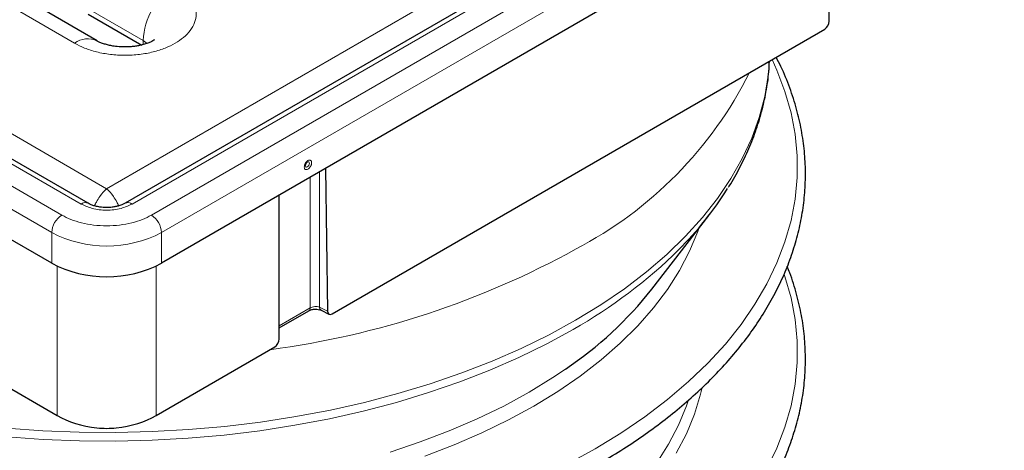
# Model space of a CAD drawing. Units: millimetres. Extents: x 0 to 420, y 0 to 297.
# Drawn here: x 302 to 340, y 120 to 137 of the extents above; entities that cross this region are included whole.
import ezdxf

# ---------------------------------------------------------------- set-up
doc = ezdxf.new("R2010")
doc.units = ezdxf.units.MM

msp = doc.modelspace()

# ---------------------------------------------------------------- linework, layer by layer
at = {"color": 8, "linetype": 'Continuous', "lineweight": 18}
for p, q in [((304.1685, 129.625), (271.6062, 148.4228)), ((305.1584, 130.2168), (273.3386, 148.586)), ((336.9782, 148.586), (305.1584, 130.2168)), ((338.7106, 148.4228), (306.1484, 129.625)), ((270.8637, 147.9942), (303.426, 129.1964)), ((306.8908, 129.1964), (339.4531, 147.9942)), ((270.4748, 147.3206), (303.0371, 128.5228)), ((307.2797, 128.5228), (339.842, 147.3206)), ((301.7997, 137.0542), (303.921, 135.8296)), ((306.5726, 135.9314), (304.4513, 137.156)), ((306.5726, 135.9314), (306.7206, 135.8226)), ((306.5726, 135.7759), (306.5726, 135.9314)), ((313.025, 125.6174), (313.025, 130.6554)), ((313.3785, 130.8595), (313.3785, 125.6459)), ((303.0371, 128.5228), (303.0371, 127.3388)), ((307.2797, 127.3388), (307.2797, 128.5228)), ((303.2493, 121.4613), (303.2493, 127.2275)), ((307.0675, 127.2275), (307.0675, 121.4613)), ((313.025, 125.6174), (311.8294, 124.9272)), ((313.6921, 125.4901), (313.3785, 125.6459))]:
    msp.add_line(p, q, dxfattribs=at)
at = {"color": 7, "linetype": 'Continuous', "lineweight": 25}
for p, q in [((304.4434, 129.6522), (271.8812, 148.45)), ((338.4357, 148.45), (305.8734, 129.6522)), ((303.0371, 127.3388), (270.4748, 146.1366)), ((339.842, 146.1366), (307.2797, 127.3388)), ((333.0779, 136.6813), (333.0779, 142.2318)), ((304.7959, 135.9163), (302.6746, 137.1409)), ((304.4513, 136.9519), (306.5137, 135.7613)), ((313.8704, 125.3885), (332.9027, 136.3756)), ((313.609, 130.9926), (313.6921, 125.4901)), ((311.8294, 124.4147), (311.8294, 129.9652)), ((326.2289, 126.343), (328.4292, 129.1838)), ((311.8294, 124.8444), (312.9732, 125.5047)), ((313.4441, 125.5258), (313.7498, 125.3739)), ((298.6627, 124.1091), (303.2493, 121.4613)), ((307.0675, 121.4613), (311.6541, 124.1091))]:
    msp.add_line(p, q, dxfattribs=at)
at = {"color": 8, "linetype": 'Continuous', "lineweight": 18, "flags": 128}
for points in [[(301.2893, 120.9753), (302.6907, 120.8745), (304.0995, 120.8184), (305.5115, 120.8072), (306.9224, 120.8408), (308.328, 120.9194), (309.724, 121.0424), (311.1061, 121.2097), (312.4702, 121.4207), (313.812, 121.6748), (315.1275, 121.9711), (316.4128, 122.3089), (317.6639, 122.6869), (318.8771, 123.1042), (320.0485, 123.5595), (321.1747, 124.0513), (322.2523, 124.5782), (323.278, 125.1385), (324.2487, 125.7306), (325.1614, 126.3527), (326.0133, 127.0029), (326.8019, 127.6792), (327.5247, 128.3795), (328.1797, 129.1017), (328.7647, 129.8437), (329.278, 130.6031), (329.7181, 131.3778), (330.0836, 132.1652), (330.3734, 132.9631), (330.5866, 133.769), (330.7226, 134.5804), (330.7714, 135.1452)], [(324.0288, 120.1734), (325.0227, 120.7792), (325.9584, 121.4151), (326.8331, 122.0793), (327.6442, 122.7699), (328.3893, 123.4849), (329.0663, 124.222), (329.6732, 124.9793), (330.2081, 125.7544), (330.6696, 126.5451), (331.0563, 127.349), (331.367, 128.1639), (331.6008, 128.9873), (331.7571, 129.8167), (331.8353, 130.6499), (331.8353, 131.4842), (331.7571, 132.3174), (331.6008, 133.1468), (331.367, 133.9702), (331.0563, 134.7851), (330.8667, 135.2003)], [(312.9107, 131.2427), (312.9107, 131.2427), (312.9414, 131.2534), (312.9674, 131.2483), (312.9848, 131.2283), (312.9909, 131.1964)], [(312.9909, 131.1964), (312.9848, 131.1574), (312.9674, 131.1174), (312.9414, 131.0823), (312.9107, 131.0575), (312.88, 131.0469), (312.854, 131.0519), (312.8366, 131.0719), (312.8305, 131.1038)], [(328.0432, 128.6855), (327.9977, 128.5587), (327.6808, 127.8037), (327.289, 127.0605), (326.8237, 126.3316), (326.2864, 125.6194), (325.679, 124.9263), (325.0034, 124.2545), (324.2618, 123.6062), (323.4568, 122.9837), (322.5911, 122.3891), (321.6674, 121.8242)], [(324.0288, 113.0287), (325.0227, 113.6344), (325.9584, 114.2704), (326.8331, 114.9346), (327.6442, 115.6252), (328.3893, 116.3401), (329.0663, 117.0773), (329.6732, 117.8345), (330.2081, 118.6096), (330.6696, 119.4003), (331.0563, 120.2043), (331.367, 121.0191), (331.6008, 121.8425), (331.7571, 122.672), (331.8353, 123.5051), (331.8353, 124.3395), (331.7571, 125.1726), (331.6008, 126.0021), (331.367, 126.8255), (331.3402, 126.905)], [(301.3096, 120.6435), (302.7036, 120.5432), (304.105, 120.4874), (305.5096, 120.4762), (306.9132, 120.5097), (308.3115, 120.5878), (309.7001, 120.7103), (311.075, 120.8767), (312.4319, 121.0866), (313.7667, 121.3393), (315.0754, 121.6341), (316.354, 121.9701), (317.5985, 122.3462), (318.8053, 122.7613), (319.9707, 123.2142), (321.091, 123.7034), (322.163, 124.2275), (323.1833, 124.7849)], [(316.1126, 120.0537), (317.2753, 120.4412), (318.397, 120.8671), (319.4739, 121.3299), (320.5024, 121.8281), (321.479, 122.36), (322.4003, 122.9238), (322.8894, 123.2516)], [(328.1507, 122.4865), (328.1019, 122.2834), (327.8677, 121.5166), (327.5566, 120.7589), (327.1697, 120.0129)], [(321.6674, 121.8242), (320.6888, 121.2909), (319.6587, 120.7911), (318.5804, 120.3264), (317.4575, 119.8983)], [(326.4172, 119.6322), (326.8723, 120.354), (327.254, 121.0899), (327.5608, 121.8374), (327.627, 122.0296)], [(322.9795, 119.5996), (324.0288, 120.1734)]]:
    msp.add_lwpolyline(points, dxfattribs=at)
at = {"color": 8, "linetype": 'Continuous', "lineweight": 18}
for centre, radius, start, end in [((309.2593, 135.8092), 2.6894, 122.60548, 177.39452), ((304.4285, 135.1631), 0.8377, 63.72587, 127.2852), ((316.1257, 141.643), 15.5108, 297.45931, 333.39399), ((304.328, 129.4155), 0.2633, 63.7623, 127.28156), ((305.9889, 129.4157), 0.2631, 52.70216, 116.40097), ((303.8815, 128.4843), 0.8452, 122.60548, 177.39452), ((306.4354, 128.4843), 0.8452, 2.60548, 57.39452), ((305.1584, 132.5944), 4.5911, 242.48054, 297.51946), ((307.0653, 157.3379), 33.625, 277.52673, 298.82686), ((313.7032, 141.5994), 19.3029, 299.41462, 314.64126), ((312.9058, 125.6039), 0.12, 304.20227, 6.43852), ((313.5106, 125.64), 0.1322, 177.46821, 239.79732)]:
    msp.add_arc(centre, radius, start, end, dxfattribs=at)
at = {"color": 7, "linetype": 'Continuous', "lineweight": 25}
for centre, radius, start, end in [((313.0046, 131.0959), 0.1743, 122.61121, 177.39417), ((317.7082, 137.4466), 13.534, 314.93102, 327.72506), ((305.1584, 131.4104), 4.5911, 242.48054, 297.51946), ((314.5144, 135.6482), 14.9605, 304.0427, 321.53868)]:
    msp.add_arc(centre, radius, start, end, dxfattribs=at)
for centre, major_axis, ratio, start_param, end_param in [((332.9012, 136.581), (0.1231, 0.2179), 0.5823633, 3.920572, 5.4826632), ((313.8689, 125.5939), (0.1231, 0.2179), 0.5824072, 2.3585176, 3.9206088), ((311.6526, 124.3145), (0.1231, 0.2179), 0.5823633, 3.920572, 5.4826632), ((305.1584, 122.4072), (2.6987, -0.155), 0.5351292, 3.9577485, 4.6048516), ((305.1584, 122.4072), (2.6987, 0.155), 0.5351292, 4.8199264, 5.4670294)]:
    msp.add_ellipse(centre, major_axis=major_axis, ratio=ratio, start_param=start_param, end_param=end_param, dxfattribs=at)
at = {"color": 8, "linetype": 'Continuous', "lineweight": 18}
for points, knots in [([(303.921, 135.8296), (304.0459, 135.7648), (304.3032, 135.6313), (304.7738, 135.4845), (305.3017, 135.3869), (305.8656, 135.3534), (306.4291, 135.387), (306.9581, 135.484), (307.4247, 135.6331), (307.8209, 135.8233), (308.1506, 136.0521), (308.4088, 136.3214), (308.5768, 136.6268), (308.635, 136.9521), (308.577, 137.2777), (308.4079, 137.5824), (308.1537, 137.8541), (307.9224, 138.0026), (307.8101, 138.0747)], [0, 0, 0, 0, 0.058258, 0.1200057, 0.1843204, 0.25, 0.3156796, 0.3799943, 0.441742, 0.5, 0.558258, 0.6200057, 0.6843204, 0.75, 0.8156796, 0.8799943, 0.941742, 1, 1, 1, 1]), ([(313.0793, 131.2175), (313.0774, 131.2371), (313.0744, 131.2674), (313.0566, 131.2955), (313.0382, 131.3111), (313.0155, 131.3194), (312.9823, 131.3201), (312.9366, 131.3039), (312.891, 131.2674), (312.8577, 131.2284), (312.835, 131.1939), (312.8166, 131.157), (312.7988, 131.1084), (312.7958, 131.0746), (312.7939, 131.0528)], [0, 0, 0, 0, 0.1197215, 0.1846486, 0.2499998, 0.3149271, 0.3802785, 0.5, 0.6197215, 0.6846486, 0.7499998, 0.8149271, 0.8802785, 1, 1, 1, 1]), ([(312.7939, 131.0528), (312.7958, 131.0332), (312.7988, 131.0029), (312.8165, 130.9748), (312.8349, 130.9592), (312.8577, 130.9509), (312.8909, 130.9502), (312.9366, 130.9664), (312.9822, 131.0029), (313.0155, 131.0419), (313.0381, 131.0764), (313.0566, 131.1133), (313.0744, 131.162), (313.0774, 131.1957), (313.0793, 131.2175)], [0, 0, 0, 0, 0.1197215, 0.1846486, 0.2499998, 0.3149271, 0.3802785, 0.5, 0.6197215, 0.6846486, 0.7499998, 0.8149271, 0.8802785, 1, 1, 1, 1]), ([(305.1584, 130.2168), (305.0699, 130.126), (304.9309, 129.9834), (304.7767, 129.7345), (304.7149, 129.6027), (304.6912, 129.5524)], [0, 0, 0, 0, 0.5200261, 0.81654085, 1, 1, 1, 1]), ([(305.1584, 130.2168), (305.247, 130.126), (305.386, 129.9834), (305.5403, 129.7342), (305.6022, 129.6022), (305.626, 129.5515)], [0, 0, 0, 0, 0.5194615, 0.8156305, 1, 1, 1, 1]), ([(306.1484, 129.625), (306.0106, 129.5608), (305.7979, 129.4617), (305.4439, 129.3997), (305.1585, 129.3826), (304.873, 129.3996), (304.519, 129.4617), (304.3063, 129.5608), (304.1685, 129.625)], [0, 0, 0, 0, 0.23944295, 0.36966032, 0.49999994, 0.63021737, 0.76055705, 1, 1, 1, 1]), ([(303.426, 129.1964), (303.5407, 129.1369), (303.77, 129.0179), (304.1901, 128.8882), (304.6561, 128.8019), (305.1584, 128.7721), (305.6607, 128.8019), (306.1311, 128.8889), (306.5503, 129.0196), (306.7795, 129.1386), (306.8908, 129.1964)], [0, 0, 0, 0, 0.1199961, 0.2400262, 0.3686531, 0.5000098, 0.6313664, 0.7599934, 0.8834862, 1, 1, 1, 1]), ([(313.025, 125.6174), (313.0714, 125.6437), (313.1363, 125.662), (313.2672, 125.6725), (313.3321, 125.6647), (313.3785, 125.6459)], [0, 0, 0, 0, 0.5, 0.5, 1, 1, 1, 1])]:
    msp.add_open_spline(points, degree=3, knots=knots, dxfattribs=at)
at = {"color": 7, "linetype": 'Continuous', "lineweight": 25}
for points, knots in [([(305.8655, 135.6857), (305.7639, 135.6885), (305.6222, 135.6925), (305.4246, 135.7174), (305.2684, 135.7453), (305.1026, 135.7878), (304.9589, 135.8372), (304.8534, 135.8838), (304.8142, 135.9068), (304.7992, 135.9156)], [0, 0, 0, 0, 0.22356094, 0.31188665, 0.45608363, 0.60159183, 0.75278118, 0.90556624, 1, 1, 1, 1]), ([(307.0083, 135.9653), (307.0089, 135.966), (307.0146, 135.9723), (306.9885, 135.9477), (306.9147, 135.9026), (306.7899, 135.8434), (306.6265, 135.7866), (306.4504, 135.7426), (306.2755, 135.7127), (306.0867, 135.6908), (305.9471, 135.6876), (305.8655, 135.6857)], [0, 0, 0, 0, 0.0174959, 0.1517119, 0.2834213, 0.4141034, 0.5435642, 0.6720628, 0.7661857, 0.8632597, 1, 1, 1, 1]), ([(279.2858, 135.2951), (279.168, 135.0522), (278.9312, 134.5644), (278.6519, 133.817), (278.4288, 133.0566), (278.2696, 132.2835), (278.1749, 131.4991), (278.1472, 130.7042), (278.1888, 129.9004), (278.3021, 129.0891), (278.4894, 128.2725), (278.7531, 127.4529), (279.0823, 126.6637), (279.4674, 125.9095), (279.8983, 125.1938), (280.3874, 124.4915), (280.9337, 123.8043), (281.5356, 123.1339), (282.1917, 122.4817), (282.9004, 121.8492), (283.6599, 121.2378), (284.4683, 120.6489), (285.3237, 120.0839), (286.224, 119.5438), (287.167, 119.03), (288.1504, 118.5434), (289.1718, 118.0852), (290.2286, 117.6564), (291.3183, 117.2579), (292.4378, 116.8905), (293.5842, 116.5551), (294.7541, 116.2524), (295.9435, 115.9831), (297.1475, 115.7479), (298.3597, 115.5473), (299.5689, 115.3821), (300.7508, 115.2533), (301.8441, 115.1627), (302.7985, 115.1053), (303.6879, 115.0689), (304.4561, 115.0507), (304.9639, 115.0488), (305.1584, 115.0481)], [0, 0, 0, 0, 0.0257042, 0.0516204, 0.0777112, 0.1040089, 0.1305491, 0.1573689, 0.1845041, 0.2119826, 0.2398254, 0.2680453, 0.2966421, 0.3224072, 0.3481984, 0.3740097, 0.3998366, 0.4256744, 0.4515187, 0.4773655, 0.5032112, 0.5290527, 0.5548874, 0.5807121, 0.6065246, 0.6323225, 0.6581031, 0.6838627, 0.7095966, 0.7352984, 0.7609588, 0.7865637, 0.8120914, 0.8375056, 0.8627414, 0.8876702, 0.9119964, 0.9348551, 0.9538933, 0.9695385, 0.988335, 1, 1, 1, 1]), ([(305.1584, 115.0481), (305.637, 115.0521), (306.3061, 115.0578), (307.2897, 115.0951), (308.1214, 115.1393), (309.1091, 115.2131), (310.1401, 115.313), (311.2119, 115.4426), (312.3073, 115.6027), (313.4157, 115.794), (314.5283, 116.0169), (315.638, 116.2715), (316.7389, 116.5575), (317.8258, 116.8747), (318.8942, 117.2225), (319.9402, 117.6003), (320.96, 118.0075), (321.9504, 118.4432), (322.9085, 118.9066), (323.8313, 119.3968), (324.7164, 119.9128), (325.5614, 120.4536), (326.364, 121.0182), (327.1223, 121.6055), (327.8343, 122.2146), (328.4983, 122.8442), (329.1125, 123.4936), (329.6754, 124.1616), (330.1854, 124.8472), (330.641, 125.5497), (331.0406, 126.2679), (331.3827, 127.0012), (331.6657, 127.7485), (331.8878, 128.5091), (332.0472, 129.2821), (332.1419, 130.0666), (332.1696, 130.8614), (332.1281, 131.6653), (332.0146, 132.4765), (331.828, 133.2933), (331.5615, 134.1123), (331.2922, 134.7805), (331.0882, 135.1702), (331.0247, 135.2915)], [0, 0, 0, 0, 0.0287056, 0.040134, 0.0591223, 0.0787941, 0.0998613, 0.1218154, 0.1444516, 0.1676061, 0.1911627, 0.2150354, 0.2391597, 0.2634862, 0.2879767, 0.3126014, 0.3373369, 0.3621645, 0.3870697, 0.4120415, 0.4370714, 0.4621535, 0.4872844, 0.512462, 0.5376868, 0.5629615, 0.5882911, 0.6136827, 0.6391465, 0.6646955, 0.690346, 0.7161183, 0.7420365, 0.7681292, 0.7944288, 0.820971, 0.8477928, 0.87493, 0.9024106, 0.9302555, 0.9584775, 0.9870764, 1, 1, 1, 1]), ([(329.1885, 130.2769), (329.1973, 130.2902), (329.3613, 130.5368), (329.628, 131.0323), (329.9824, 131.7635), (330.2702, 132.5112), (330.4993, 133.272), (330.6605, 134.0453), (330.7497, 134.6698), (330.7607, 135.0364), (330.7639, 135.1409)], [0, 0, 0, 0, 0.0087088, 0.162234, 0.3160829, 0.4703596, 0.6252182, 0.7808678, 0.9375719, 1, 1, 1, 1]), ([(305.1584, 129.4892), (305.0712, 129.4925), (304.9501, 129.4972), (304.7851, 129.5262), (304.6595, 129.558), (304.5349, 129.6033), (304.4738, 129.6365), (304.4446, 129.6525)], [0, 0, 0, 0, 0.31059155, 0.4314766, 0.62727981, 0.82189082, 1, 1, 1, 1]), ([(305.8716, 129.6526), (305.8418, 129.6362), (305.7758, 129.5999), (305.6472, 129.5549), (305.5072, 129.5209), (305.3484, 129.4952), (305.2288, 129.4914), (305.1584, 129.4892)], [0, 0, 0, 0, 0.1830917, 0.4055145, 0.573159, 0.7488335, 1, 1, 1, 1]), ([(278.8666, 127.2127), (278.7957, 127.0331), (278.6263, 126.6034), (278.4304, 125.9116), (278.2692, 125.1389), (278.175, 124.3543), (278.1472, 123.5595), (278.1888, 122.7556), (278.3021, 121.9444), (278.4894, 121.1278), (278.7531, 120.3082), (279.0823, 119.519), (279.4674, 118.7647), (279.8983, 118.0491), (280.3874, 117.3468), (280.9337, 116.6596), (281.5356, 115.9891), (282.1917, 115.3369), (282.9004, 114.7044), (283.6599, 114.0931), (284.4683, 113.5042), (285.3237, 112.9391), (286.224, 112.3991), (287.167, 111.8852), (288.1504, 111.3987), (289.1718, 110.9405), (290.2286, 110.5117), (291.3183, 110.1131), (292.4378, 109.7458), (293.5842, 109.4104), (294.7541, 109.1077), (295.9435, 108.8384), (297.1475, 108.6032), (298.3597, 108.4026), (299.5689, 108.2374), (300.7508, 108.1086), (301.8441, 108.018), (302.7985, 107.9606), (303.6879, 107.9241), (304.4561, 107.906), (304.9639, 107.9041), (305.1584, 107.9034)], [0, 0, 0, 0, 0.0193766, 0.0463544, 0.0735462, 0.1009888, 0.1287204, 0.1567782, 0.1851909, 0.2139804, 0.2431597, 0.2727287, 0.2993698, 0.3260379, 0.3527267, 0.3794317, 0.406148, 0.432871, 0.4595965, 0.4863209, 0.513041, 0.539754, 0.5664568, 0.5931469, 0.6198219, 0.646479, 0.6731143, 0.6997232, 0.7262989, 0.7528317, 0.7793072, 0.8057028, 0.831981, 0.8580748, 0.8838511, 0.9090043, 0.9326402, 0.9523258, 0.9685028, 0.9879384, 1, 1, 1, 1]), ([(305.1584, 107.9034), (305.637, 107.9074), (306.3061, 107.913), (307.2897, 107.9504), (308.1214, 107.9946), (309.1091, 108.0683), (310.1401, 108.1683), (311.2119, 108.2978), (312.3073, 108.4579), (313.4157, 108.6493), (314.5283, 108.8722), (315.638, 109.1268), (316.7389, 109.4128), (317.8258, 109.7299), (318.8942, 110.0777), (319.9402, 110.4556), (320.96, 110.8628), (321.9504, 111.2985), (322.9085, 111.7619), (323.8313, 112.2521), (324.7164, 112.7681), (325.5614, 113.3089), (326.364, 113.8735), (327.1223, 114.4608), (327.8343, 115.0698), (328.4983, 115.6995), (329.1125, 116.3489), (329.6754, 117.0168), (330.1854, 117.7025), (330.641, 118.4049), (331.0406, 119.1232), (331.3827, 119.8564), (331.6657, 120.6038), (331.8878, 121.3644), (332.0472, 122.1374), (332.1419, 122.9219), (332.1697, 123.7167), (332.1278, 124.5205), (332.0156, 125.332), (331.8241, 126.1479), (331.635, 126.7756), (331.4852, 127.1265), (331.4503, 127.2082)], [0, 0, 0, 0, 0.02968373, 0.0415015, 0.06113688, 0.08147895, 0.10326401, 0.12596624, 0.14937373, 0.17331723, 0.1976765, 0.22236265, 0.24730893, 0.27246433, 0.29778937, 0.32325318, 0.34883145, 0.37450504, 0.40025894, 0.4260816, 0.45196436, 0.47790118, 0.50388837, 0.52992389, 0.55600824, 0.58214418, 0.60833679, 0.63459367, 0.66092515, 0.6873447, 0.71386926, 0.74051967, 0.76732102, 0.79430281, 0.82149862, 0.84894525, 0.87668097, 0.90474285, 0.93315978, 0.96195351, 0.99113716, 1, 1, 1, 1]), ([(312.9731, 125.5046), (312.9896, 125.5132), (313.0225, 125.5301), (313.0816, 125.549), (313.1448, 125.5621), (313.2319, 125.5705), (313.3428, 125.5644), (313.4104, 125.5386), (313.4442, 125.5257)], [0, 0, 0, 0, 0.1258076, 0.2513997, 0.3768988, 0.5023337, 0.7514421, 1, 1, 1, 1])]:
    msp.add_open_spline(points, degree=3, knots=knots, dxfattribs=at)
msp.add_open_spline([(304.7863, 120.988), (305.0344, 120.9594), (305.2825, 120.9594), (305.5305, 120.988)], degree=3, dxfattribs=at)

doc.saveas('drawing.dxf')
